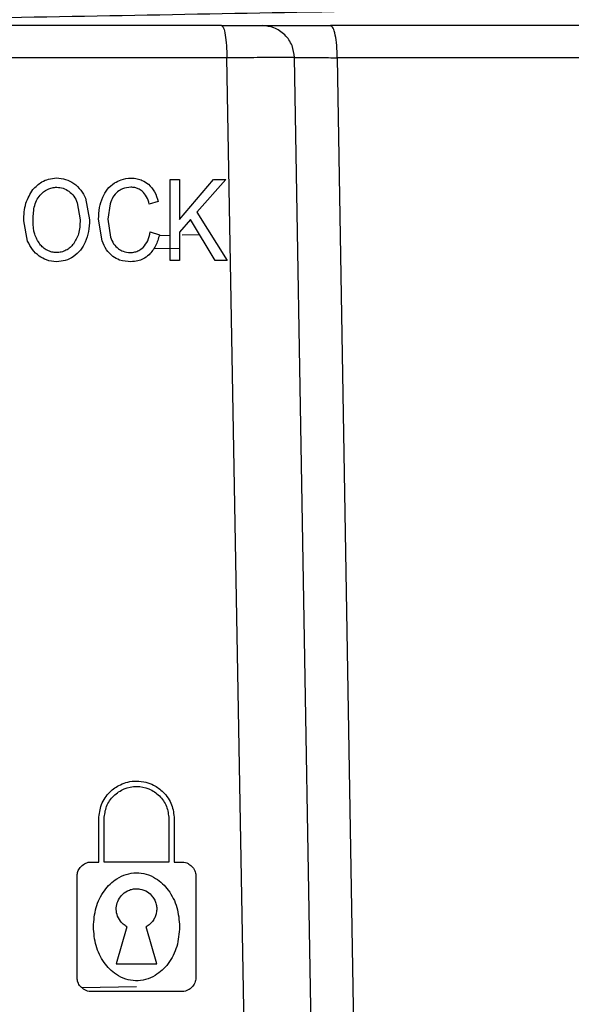
# Model space of a CAD drawing. Units: millimetres. Extents: x 5 to 292, y 5 to 415.
# Drawn here: x 49 to 52, y 138 to 142 of the extents above; entities that cross this region are included whole.
import ezdxf

# ---------------------------------------------------------------- set-up
doc = ezdxf.new("R2010")
doc.units = ezdxf.units.MM

msp = doc.modelspace()

# ---------------------------------------------------------------- linework, layer by layer
at = {"color": 7, "linetype": 'Continuous', "lineweight": 25}
for p, q in [((50.6044, 121.686), (50.251, 141.4294)), ((50.8423, 121.6868), (50.5018, 141.431)), ((50.6605, 141.4299), (50.9929, 121.6886)), ((50.0413, 140.6789), (50.0413, 140.9789)), ((50.0413, 140.9789), (50.075, 140.9789)), ((50.075, 140.9789), (50.075, 140.8301)), ((50.075, 140.8301), (50.2017, 140.9789)), ((50.2474, 140.9789), (50.1404, 140.8573)), ((50.2017, 140.9789), (50.2474, 140.9789)), ((49.727, 140.9089), (49.7419, 140.8285)), ((49.6965, 140.8925), (49.7072, 140.8287)), ((49.8184, 140.8889), (49.8105, 140.8313)), ((49.9968, 140.8966), (49.9635, 140.8874)), ((49.7891, 140.7507), (49.7757, 140.8311)), ((49.8105, 140.8313), (49.8199, 140.7644)), ((50.1168, 140.8307), (50.075, 140.7828)), ((50.2076, 140.6789), (50.1168, 140.8307)), ((50.1404, 140.8573), (50.2521, 140.6789)), ((49.5127, 140.7501), (49.4981, 140.825)), ((49.9674, 140.7841), (50.0011, 140.774)), ((50.075, 140.7828), (50.075, 140.6789)), ((50.075, 140.6789), (50.0413, 140.6789)), ((50.2521, 140.6789), (50.2076, 140.6789)), ((49.7762, 138.4489), (49.7762, 138.6089)), ((49.7962, 138.4489), (49.7962, 138.6089)), ((50.0362, 138.6089), (50.0362, 138.4489)), ((50.0562, 138.6089), (50.0562, 138.4489)), ((49.7462, 138.4489), (49.7762, 138.4489)), ((50.0362, 138.4489), (49.7962, 138.4489)), ((50.0562, 138.4489), (50.0862, 138.4489)), ((49.6962, 138.0189), (49.6962, 138.3989)), ((50.1362, 138.3989), (50.1362, 138.0189)), ((49.8806, 138.2089), (49.8412, 138.0715)), ((49.9912, 138.0715), (49.9518, 138.2089)), ((49.8412, 138.0715), (49.9912, 138.0715)), ((50.0862, 137.9689), (49.7462, 137.9689))]:
    msp.add_line(p, q, dxfattribs=at)
at = {"color": 8, "linetype": 'Continuous', "lineweight": 25}
for p, q in [((50.0002, 140.7714), (50.0413, 140.7722)), ((50.0851, 140.773), (50.1506, 140.7742)), ((49.9797, 140.7225), (50.075, 140.7243)), ((49.9161, 137.9867), (49.7144, 137.9829))]:
    msp.add_line(p, q, dxfattribs=at)
for points, knots in [([(58.8537, 141.8915), (58.8025, 141.8834), (58.6999, 141.8673), (58.3345, 141.843), (57.8205, 141.8188), (57.151, 141.7946), (56.3409, 141.7703), (55.4021, 141.7461), (54.3499, 141.7218), (53.2013, 141.6976), (51.9748, 141.6733), (50.6899, 141.6491), (49.3678, 141.6248), (48.028, 141.6006), (46.6989, 141.5764), (45.7582, 141.5591), (45.2847, 141.55), (45.2287, 141.5489)], [0, 0, 0, 0, 0.070752, 0.141503, 0.212255, 0.283007, 0.353758, 0.42451, 0.495262, 0.566014, 0.636765, 0.707517, 0.778269, 0.84902, 0.919772, 0.990524, 1, 1, 1, 1]), ([(58.7003, 141.8294), (58.6623, 141.8242), (58.5535, 141.8092), (58.1087, 141.7845), (57.3982, 141.7552), (56.4838, 141.7265), (55.4172, 141.6985), (54.2297, 141.6712), (52.9222, 141.6438), (51.5209, 141.6164), (50.0553, 141.5891), (48.8185, 141.5666), (48.084, 141.5532), (47.8494, 141.5489)], [0, 0, 0, 0, 0.055879, 0.160286, 0.264693, 0.3691, 0.46662, 0.56414, 0.661659, 0.759179, 0.856699, 0.95422, 1, 1, 1, 1])]:
    msp.add_open_spline(points, degree=3, knots=knots, dxfattribs=at)
at = {"color": 7, "linetype": 'Continuous', "lineweight": 25}
for points, knots in [([(50.2314, 141.5489), (49.9204, 141.5489), (49.2986, 141.5489), (48.3562, 141.5489), (47.4139, 141.5489), (46.792, 141.5489), (46.4811, 141.5489)], [0, 0, 0, 0, 0.25, 0.5, 0.75, 1, 1, 1, 1]), ([(50.2314, 141.5489), (50.2339, 141.5471), (50.2391, 141.5435), (50.2456, 141.5159), (50.2501, 141.4764), (50.2507, 141.4451), (50.251, 141.4294)], [0, 0, 0, 0, 0.25, 0.5, 0.749998, 1, 1, 1, 1]), ([(50.2314, 141.5489), (50.2516, 141.5489), (50.2921, 141.5489), (50.3407, 141.5489), (50.3745, 141.5489), (50.3794, 141.5489), (50.3818, 141.5489)], [0, 0, 0, 0, 0.250029, 0.500011, 0.749984, 1, 1, 1, 1]), ([(50.5018, 141.431), (50.5, 141.4459), (50.4971, 141.4689), (50.482, 141.4963), (50.4665, 141.5152), (50.4473, 141.5303), (50.4197, 141.5449), (50.3967, 141.5473), (50.3818, 141.5489)], [0, 0, 0, 0, 0.240199, 0.369163, 0.5007, 0.632134, 0.760803, 1, 1, 1, 1]), ([(50.3818, 141.5489), (50.3854, 141.5489), (50.3927, 141.5489), (50.4452, 141.5489), (50.5268, 141.5489), (50.5989, 141.5489), (50.6357, 141.5489)], [0, 0, 0, 0, 0.23259, 0.476793, 0.732603, 1, 1, 1, 1]), ([(50.6605, 141.4299), (50.6601, 141.4455), (50.6593, 141.4768), (50.6536, 141.5161), (50.6454, 141.5435), (50.6389, 141.5471), (50.6357, 141.5489)], [0, 0, 0, 0, 0.250002, 0.500002, 0.75, 1, 1, 1, 1]), ([(55.8719, 141.5489), (55.4943, 141.5489), (54.7391, 141.5489), (53.4521, 141.5489), (52.0848, 141.5489), (51.1187, 141.5489), (50.6357, 141.5489)], [0, 0, 0, 0, 0.25, 0.5, 0.75, 1, 1, 1, 1]), ([(50.251, 141.4294), (49.8317, 141.4294), (48.9929, 141.4294), (47.7195, 141.4294), (46.8808, 141.4294), (46.4614, 141.4294)], [0, 0, 0, 0, 0.333333, 0.666667, 1, 1, 1, 1]), ([(50.5018, 141.431), (50.4993, 141.431), (50.4935, 141.431), (50.4486, 141.4308), (50.381, 141.4304), (50.3105, 141.4298), (50.2709, 141.4295), (50.251, 141.4294)], [0, 0, 0, 0, 0.193344, 0.432061, 0.707493, 0.853494, 1, 1, 1, 1]), ([(50.5018, 141.431), (50.5044, 141.431), (50.5095, 141.4311), (50.5448, 141.4309), (50.5959, 141.4305), (50.6389, 141.4301), (50.6605, 141.4299)], [0, 0, 0, 0, 0.249996, 0.499981, 0.749977, 1, 1, 1, 1]), ([(55.9536, 141.4299), (55.5719, 141.4299), (54.8085, 141.4299), (53.5076, 141.4299), (52.1253, 141.4299), (51.1488, 141.4299), (50.6605, 141.4299)], [0, 0, 0, 0, 0.25, 0.5, 0.75, 1, 1, 1, 1]), ([(49.5321, 140.9419), (49.5424, 140.952), (49.5593, 140.9685), (49.5908, 140.9816), (49.61, 140.9833), (49.6202, 140.9842)], [0, 0, 0, 0, 0.426421, 0.69582, 1, 1, 1, 1]), ([(49.6202, 140.9842), (49.6315, 140.9833), (49.6543, 140.9815), (49.6739, 140.97), (49.6838, 140.9642)], [0, 0, 0, 0, 0.500077, 1, 1, 1, 1]), ([(49.8341, 140.9658), (49.8423, 140.9703), (49.8615, 140.981), (49.8834, 140.9829), (49.8961, 140.984)], [0, 0, 0, 0, 0.424251, 1, 1, 1, 1]), ([(49.8961, 140.984), (49.9038, 140.9835), (49.9181, 140.9825), (49.9404, 140.9753), (49.9531, 140.9663), (49.9604, 140.961)], [0, 0, 0, 0, 0.334962, 0.614063, 1, 1, 1, 1]), ([(49.4981, 140.825), (49.499, 140.8475), (49.5007, 140.8894), (49.5222, 140.9252), (49.5321, 140.9419)], [0, 0, 0, 0, 0.535852, 1, 1, 1, 1]), ([(49.5586, 140.921), (49.5674, 140.9288), (49.5807, 140.9407), (49.603, 140.9488), (49.6146, 140.9496), (49.6204, 140.95)], [0, 0, 0, 0, 0.499856, 0.754749, 1, 1, 1, 1]), ([(49.6204, 140.95), (49.6285, 140.9493), (49.6449, 140.9478), (49.6588, 140.9392), (49.6658, 140.9349)], [0, 0, 0, 0, 0.499711, 1, 1, 1, 1]), ([(49.6838, 140.9642), (49.6931, 140.9563), (49.7114, 140.9409), (49.7219, 140.9194), (49.727, 140.9089)], [0, 0, 0, 0, 0.5115287, 1, 1, 1, 1]), ([(49.7908, 140.9128), (49.7961, 140.9231), (49.8066, 140.944), (49.8249, 140.9585), (49.8341, 140.9658)], [0, 0, 0, 0, 0.495899, 1, 1, 1, 1]), ([(49.8954, 140.95), (49.8847, 140.9491), (49.8668, 140.9476), (49.852, 140.9375), (49.8461, 140.9334)], [0, 0, 0, 0, 0.598712, 1, 1, 1, 1]), ([(49.9377, 140.935), (49.9329, 140.9385), (49.9245, 140.9445), (49.9097, 140.9491), (49.9004, 140.9497), (49.8954, 140.95)], [0, 0, 0, 0, 0.3903746, 0.6683773, 1, 1, 1, 1]), ([(49.9604, 140.961), (49.9687, 140.9519), (49.9857, 140.9332), (49.993, 140.909), (49.9968, 140.8966)], [0, 0, 0, 0, 0.489385, 1, 1, 1, 1]), ([(49.5329, 140.8244), (49.5333, 140.8416), (49.5341, 140.8677), (49.5439, 140.9009), (49.5539, 140.9145), (49.5586, 140.921)], [0, 0, 0, 0, 0.504546, 0.766541, 1, 1, 1, 1]), ([(49.6658, 140.9349), (49.6722, 140.9292), (49.6855, 140.9174), (49.6928, 140.901), (49.6965, 140.8925)], [0, 0, 0, 0, 0.481262, 1, 1, 1, 1]), ([(49.7757, 140.8311), (49.7762, 140.8458), (49.7771, 140.8738), (49.7864, 140.9002), (49.7908, 140.9128)], [0, 0, 0, 0, 0.522701, 1, 1, 1, 1]), ([(49.8461, 140.9334), (49.8399, 140.927), (49.8273, 140.9143), (49.8214, 140.8973), (49.8184, 140.8889)], [0, 0, 0, 0, 0.501334, 1, 1, 1, 1]), ([(49.9635, 140.8874), (49.9607, 140.8969), (49.9555, 140.9147), (49.9433, 140.9286), (49.9377, 140.935)], [0, 0, 0, 0, 0.53728, 1, 1, 1, 1]), ([(49.5576, 140.7388), (49.5504, 140.7508), (49.5347, 140.7771), (49.5335, 140.8077), (49.5329, 140.8244)], [0, 0, 0, 0, 0.458227, 1, 1, 1, 1]), ([(49.7072, 140.8287), (49.7066, 140.8111), (49.7056, 140.7792), (49.6897, 140.7516), (49.6825, 140.7392)], [0, 0, 0, 0, 0.54872, 1, 1, 1, 1]), ([(49.7419, 140.8285), (49.7414, 140.8141), (49.7403, 140.786), (49.7309, 140.7596), (49.7263, 140.7468)], [0, 0, 0, 0, 0.513507, 1, 1, 1, 1]), ([(49.8199, 140.7644), (49.8232, 140.756), (49.8297, 140.7395), (49.8429, 140.7276), (49.8494, 140.7218)], [0, 0, 0, 0, 0.506169, 1, 1, 1, 1]), ([(49.9408, 140.727), (49.947, 140.7349), (49.9604, 140.7518), (49.9649, 140.7729), (49.9674, 140.7841)], [0, 0, 0, 0, 0.471413, 1, 1, 1, 1]), ([(50.0011, 140.774), (49.9974, 140.7596), (49.9902, 140.7318), (49.9717, 140.7099), (49.9629, 140.6993)], [0, 0, 0, 0, 0.518273, 1, 1, 1, 1]), ([(49.5556, 140.6941), (49.5465, 140.702), (49.5283, 140.7177), (49.5179, 140.7393), (49.5127, 140.7501)], [0, 0, 0, 0, 0.502298, 1, 1, 1, 1]), ([(49.6198, 140.7077), (49.6139, 140.7081), (49.602, 140.709), (49.5851, 140.7158), (49.5696, 140.7254), (49.5616, 140.7344), (49.5576, 140.7388)], [0, 0, 0, 0, 0.245689, 0.499677, 0.751135, 1, 1, 1, 1]), ([(49.6825, 140.7392), (49.6785, 140.7347), (49.6704, 140.7256), (49.6549, 140.7158), (49.6379, 140.709), (49.6258, 140.7081), (49.6198, 140.7077)], [0, 0, 0, 0, 0.248505, 0.500276, 0.754157, 1, 1, 1, 1]), ([(49.7263, 140.7468), (49.7211, 140.7363), (49.7103, 140.7148), (49.6915, 140.6998), (49.6819, 140.6922)], [0, 0, 0, 0, 0.488203, 1, 1, 1, 1]), ([(49.8284, 140.6934), (49.82, 140.7013), (49.8028, 140.7175), (49.7937, 140.7394), (49.7891, 140.7507)], [0, 0, 0, 0, 0.48637, 1, 1, 1, 1]), ([(49.8494, 140.7218), (49.8551, 140.7183), (49.8684, 140.7102), (49.8839, 140.7086), (49.8928, 140.7077)], [0, 0, 0, 0, 0.43015, 1, 1, 1, 1]), ([(49.8928, 140.7077), (49.8987, 140.7082), (49.9095, 140.709), (49.9263, 140.7153), (49.9355, 140.7227), (49.9408, 140.727)], [0, 0, 0, 0, 0.337051, 0.61706, 1, 1, 1, 1]), ([(49.62, 140.6738), (49.607, 140.6749), (49.5839, 140.6769), (49.5642, 140.6889), (49.5556, 140.6941)], [0, 0, 0, 0, 0.563936, 1, 1, 1, 1]), ([(49.6819, 140.6922), (49.6723, 140.6869), (49.6529, 140.6764), (49.631, 140.6746), (49.62, 140.6738)], [0, 0, 0, 0, 0.500256, 1, 1, 1, 1]), ([(49.8955, 140.6738), (49.8812, 140.6746), (49.8571, 140.676), (49.8366, 140.6884), (49.8284, 140.6934)], [0, 0, 0, 0, 0.597384, 1, 1, 1, 1]), ([(49.9629, 140.6993), (49.9557, 140.6938), (49.943, 140.684), (49.9196, 140.6756), (49.9041, 140.6744), (49.8955, 140.6738)], [0, 0, 0, 0, 0.367671, 0.651361, 1, 1, 1, 1]), ([(49.7762, 138.6089), (49.7782, 138.6269), (49.7811, 138.6543), (49.7989, 138.6869), (49.8209, 138.7138), (49.8502, 138.7344), (49.8848, 138.7465), (49.9173, 138.7503), (49.95, 138.746), (49.9843, 138.7331), (50.0126, 138.7127), (50.0338, 138.6865), (50.0514, 138.6539), (50.0543, 138.6267), (50.0562, 138.6089)], [0, 0, 0, 0, 0.121853, 0.18533, 0.250281, 0.358593, 0.425344, 0.500366, 0.581142, 0.649798, 0.750378, 0.815989, 0.87957, 1, 1, 1, 1]), ([(49.7962, 138.6089), (49.7981, 138.6247), (49.8017, 138.6564), (49.8298, 138.6963), (49.8695, 138.7228), (49.9164, 138.732), (49.9633, 138.7226), (50.0029, 138.6961), (50.0307, 138.6562), (50.0344, 138.6247), (50.0362, 138.6089)], [0, 0, 0, 0, 0.125515, 0.25059, 0.375567, 0.500464, 0.625341, 0.750155, 0.874909, 1, 1, 1, 1]), ([(49.6962, 138.3989), (49.6968, 138.4038), (49.698, 138.4147), (49.7075, 138.4305), (49.7205, 138.4416), (49.7343, 138.4478), (49.7422, 138.4485), (49.7462, 138.4489)], [0, 0, 0, 0, 0.189551, 0.421388, 0.694102, 0.843267, 1, 1, 1, 1]), ([(50.0862, 138.4489), (50.0901, 138.4485), (50.0973, 138.4479), (50.1093, 138.4429), (50.1223, 138.4334), (50.1314, 138.4203), (50.1356, 138.4079), (50.136, 138.4018), (50.1362, 138.3989)], [0, 0, 0, 0, 0.149553, 0.283195, 0.500344, 0.766073, 0.886822, 1, 1, 1, 1]), ([(49.7562, 138.2089), (49.7582, 138.2328), (49.7621, 138.2802), (49.7931, 138.3434), (49.8348, 138.3847), (49.8774, 138.4049), (49.9151, 138.4106), (49.9529, 138.4056), (49.9959, 138.386), (50.0384, 138.3448), (50.0701, 138.2812), (50.0742, 138.2332), (50.0762, 138.2089)], [0, 0, 0, 0, 0.126411, 0.249914, 0.363586, 0.431616, 0.497939, 0.564338, 0.632552, 0.746925, 0.871788, 1, 1, 1, 1]), ([(49.8806, 138.2089), (49.876, 138.2118), (49.867, 138.2174), (49.8533, 138.2323), (49.8428, 138.2529), (49.84, 138.279), (49.8455, 138.304), (49.8599, 138.3268), (49.8789, 138.3412), (49.897, 138.3478), (49.9126, 138.3503), (49.9332, 138.3492), (49.9561, 138.3404), (49.974, 138.3241), (49.9842, 138.3078), (49.9898, 138.2921), (49.9918, 138.2759), (49.9903, 138.2603), (49.9858, 138.2455), (49.9781, 138.2317), (49.9669, 138.2185), (49.957, 138.2122), (49.9518, 138.2089)], [0, 0, 0, 0, 0.04105, 0.080314, 0.151749, 0.21198, 0.275268, 0.341897, 0.411754, 0.452489, 0.487352, 0.531819, 0.608343, 0.669405, 0.711888, 0.753494, 0.794292, 0.83438, 0.870692, 0.910538, 0.953819, 1, 1, 1, 1]), ([(50.0762, 138.2089), (50.0741, 138.1843), (50.07, 138.1357), (50.0376, 138.0716), (49.9943, 138.0306), (49.9508, 138.0115), (49.9128, 138.0071), (49.8752, 138.0136), (49.833, 138.0344), (49.7922, 138.0759), (49.762, 138.1385), (49.7582, 138.1852), (49.7562, 138.2089)], [0, 0, 0, 0, 0.129689, 0.255872, 0.371181, 0.439677, 0.50639, 0.572582, 0.640518, 0.753441, 0.875347, 1, 1, 1, 1]), ([(49.7462, 137.9689), (49.7423, 137.9692), (49.7346, 137.9699), (49.7211, 137.9758), (49.708, 137.9867), (49.6981, 138.0025), (49.6968, 138.0138), (49.6962, 138.0189)], [0, 0, 0, 0, 0.152136, 0.297883, 0.567816, 0.802528, 1, 1, 1, 1]), ([(50.1362, 138.0189), (50.136, 138.016), (50.1356, 138.0099), (50.1314, 137.9975), (50.1224, 137.9846), (50.1097, 137.9751), (50.0977, 137.9699), (50.0902, 137.9692), (50.0862, 137.9689)], [0, 0, 0, 0, 0.1123526, 0.232807, 0.4996109, 0.7079667, 0.8439391, 1, 1, 1, 1])]:
    msp.add_open_spline(points, degree=3, knots=knots, dxfattribs=at)

doc.saveas('drawing.dxf')
